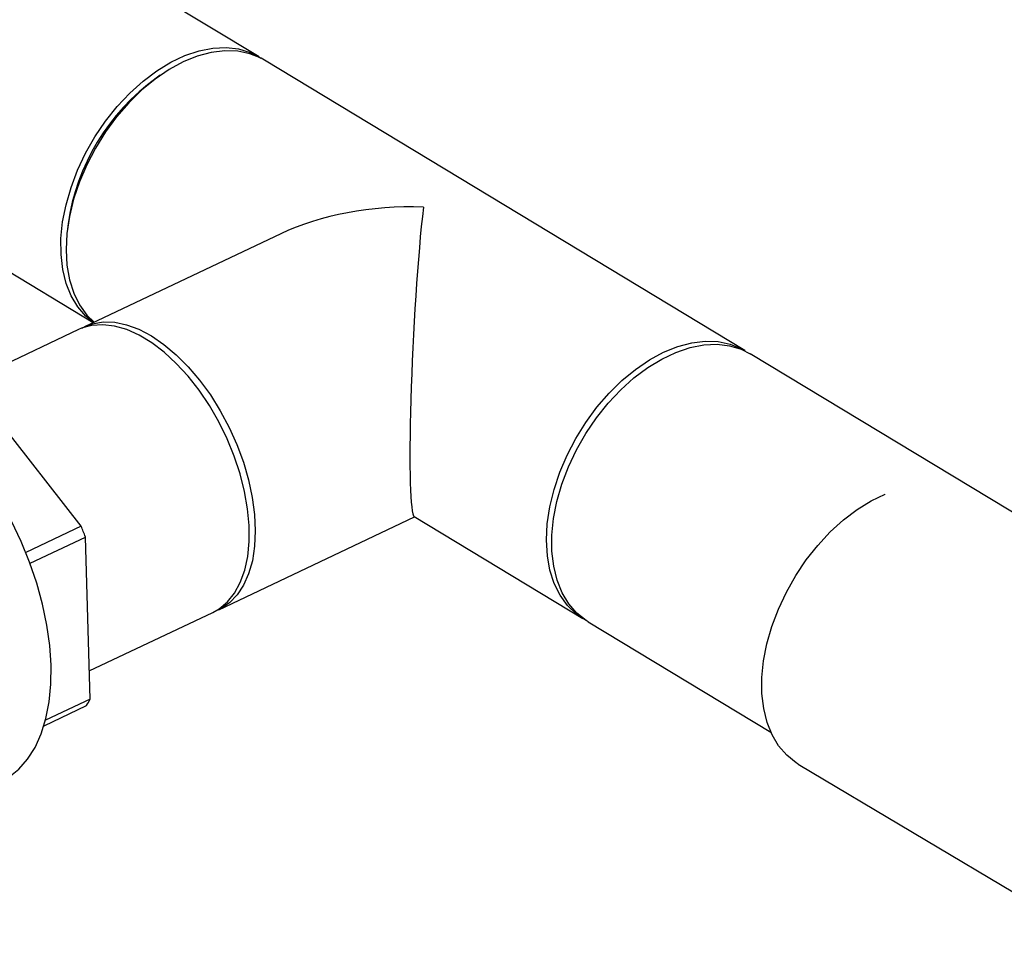
# Model space of a CAD drawing. Extents: x 19.1 to 29.8, y 0.6 to 8.7.
# Drawn here: x 23.7 to 23.8, y 3.6 to 3.8 of the extents above; entities that cross this region are included whole.
import ezdxf

# ---------------------------------------------------------------- set-up
doc = ezdxf.new("R2010")
doc.units = 0
doc.header["$MEASUREMENT"] = 0
doc.layers.get('0').update_dxf_attribs({"linetype": 'CONTINUOUS'})
doc.layers.add('D7', color=7, linetype='CONTINUOUS')

# ---------------------------------------------------------------- blocks, each defined once
blk = doc.blocks.new('A$C573645E7')
for p, q in [((4.080388871146717, 0.7487260149299644), (3.997928650833998, 0.7985724812650599)), ((3.977451481165716, 0.7646974235854147), (4.059423766390331, 0.7151459096510138)), ((4.141787135767665, 0.7116113126061707), (4.081055494012318, 0.7483230473644866)), ((4.067896967277981, 0.7464149703792042), (4.067378902859936, 0.7460532816222578)), ((4.056231694590068, 0.7276126314139528), (4.056152219193272, 0.7269858195127838)), ((4.083139870120824, 0.7263819365161863), (4.058331853087289, 0.7146285916570099)), ((4.057577171034936, 0.7142710444008813), (4.043437583422019, 0.7075721031208744)), ((4.210369934778733, 0.6701536234427516), (4.142453758633259, 0.7112083450406939)), ((4.057899408885255, 0.689417536675041), (4.043932985418977, 0.7072863231033661)), ((4.075279469703197, 0.6788569226791292), (4.100045554971075, 0.6905904014401152)), ((4.100005846424601, 0.6906144049016341), (4.121309966099382, 0.6777362549265273)), ((4.057899408885255, 0.689417536675041), (4.050896596070928, 0.6860997997563762)), ((4.051428888036988, 0.6847293376920653), (4.058421907525037, 0.6880424348065537)), ((4.059027538732835, 0.6675607680770703), (4.058421907525037, 0.6880424348065537)), ((4.058922663151073, 0.6711075250573018), (4.074524787650844, 0.6784993754230007)), ((4.121976588964976, 0.6773332873610496), (4.145071986692557, 0.6633723258094353)), ((4.059027538732835, 0.6675607680770703), (4.053396042420474, 0.6648927225761767)), ((4.05319557671514, 0.6641863450805978), (4.058570187010773, 0.6667326851690785)), ((4.148535311336531, 0.6593424945438509), (4.187629666680714, 0.6360504436840992))]:
    blk.add_line(p, q)
at = {"flags": 128}
for points in [[(4.059444945391249, 0.7151559436695019), (4.058490874179597, 0.7159443500271188), (4.057470563616597, 0.7171240075437773), (4.056635151962759, 0.7185175061791718), (4.055996821401173, 0.7201045255853131), (4.055564880228822, 0.7218619234456014), (4.055345627120651, 0.7237640729419192), (4.055342259280678, 0.7257832364513446), (4.055554825819605, 0.7278899700231474), (4.055980227038638, 0.7300535527378997), (4.056612259630079, 0.7322424346876577), (4.057441707135531, 0.7344246970446626), (4.058456474342613, 0.7365685175097187), (4.059641763660387, 0.7386426343529848), (4.060980290901568, 0.7406168022803801), (4.062452537324866, 0.7424622334780846), (4.064037034262228, 0.7441520174036889), (4.065710676180331, 0.7456615132024922), (4.067449057611292, 0.7469687090266612), (4.069226829039351, 0.7480545430175312), (4.071018066553904, 0.7489031812704301), (4.072796649878462, 0.7495022487286622), (4.074536643263144, 0.7498430096397053), (4.076212673686264, 0.749920494942149), (4.077800300850171, 0.749733574725802), (4.079276373575794, 0.7492849747083277), (4.080619367398953, 0.748581236488139)], [(4.081055494012318, 0.7483230473644866), (4.080632401185909, 0.7485614746333393), (4.07922029159414, 0.74913869686283), (4.077685641763971, 0.7494570377754739), (4.076050830345672, 0.7495118552439237), (4.074339696570981, 0.7493023499060509), (4.072577192623477, 0.7488315768214475), (4.070789019779525, 0.7481064009217739), (4.069001253625814, 0.7471373969046038), (4.067239963818551, 0.7459386950305129), (4.065530833929209, 0.7445277750720667), (4.063898786920205, 0.7429252114193741), (4.062367621711978, 0.7411543730591532), (4.060959666141144, 0.7392410828022733), (4.059695451370374, 0.7372132407290373), (4.058593412497778, 0.7351004173431726), (4.057669619731698, 0.7329334223673101), (4.056937544050868, 0.7307438554678463), (4.056407860767202, 0.7285636454606514), (4.056088293855716, 0.7264245847170336), (4.055983503321592, 0.7243578655593819), (4.056095017246776, 0.722393625406859), (4.056421209507128, 0.7205605073039738), (4.05695732348498, 0.718885242240491), (4.057695541431308, 0.7173922593533995), (4.058625098466131, 0.7161033296951018), (4.059535872600463, 0.7151990224389806)], [(4.075296186932107, 0.7026080928305003), (4.074109638173098, 0.7046629540219582), (4.072805576021835, 0.7065971070644359), (4.071403016640957, 0.7083823476512414), (4.069922412504539, 0.7099926429546066), (4.068385354154913, 0.7114045112429377), (4.066814255363973, 0.7125973642973422), (4.065232026289905, 0.7135538076342156), (4.063661739395464, 0.7142598941559832), (4.062126292999558, 0.7147053275311883), (4.060648077368164, 0.714883612338193), (4.059248648213831, 0.7147921487830491), (4.05794841236488, 0.714432270610347), (4.057577171034936, 0.7142710444008813)], [(4.057997527409754, 0.7144575782558729), (4.05809616332175, 0.7145107120586722), (4.059339590900926, 0.7150030719069314), (4.060691890600047, 0.715229155247652), (4.062133342844362, 0.7151856652766266), (4.063642928014303, 0.7148732361755687), (4.06519863295879, 0.7142964238642957), (4.066777771996598, 0.7134636395651786), (4.068357317724633, 0.712387027148564), (4.06991423680936, 0.7110822860478052), (4.071425825864651, 0.7095684423261712), (4.072870042518275, 0.7078675712340061), (4.074225826839324, 0.7060044753018602), (4.075473408439443, 0.7040063226637496), (4.076594594769588, 0.7019022508845882), (4.077573036408381, 0.6997229420688704), (4.078394465473465, 0.6975001754465069), (4.07904690367937, 0.6952663639600889), (4.079520837007898, 0.693054081611189), (4.079809354443917, 0.6908955884580834), (4.079908248753512, 0.6888223601914465), (4.07981607783497, 0.6868646291479088), (4.079534185747825, 0.6850509434545131), (4.079066683113481, 0.6834077507327319), (4.078420387173075, 0.6819590124325972), (4.077604722376741, 0.6807258544207997), (4.076631582953922, 0.6797262589179827), (4.075515159468736, 0.6789748022774678), (4.074864294376589, 0.6786784927600884)], [(4.121976588964976, 0.6773332873610496), (4.121746092712741, 0.677478065802875), (4.120555761666139, 0.6784266801378473), (4.11953545110314, 0.6796063376545058), (4.118700039449301, 0.6809998362899004), (4.118061708887716, 0.6825868556960408), (4.117629767715364, 0.6843442535563291), (4.117410514607187, 0.6862464030526478), (4.117407146767221, 0.6882655665620732), (4.117619713306148, 0.6903723001338751), (4.118045114525181, 0.6925358828486292), (4.118677147116621, 0.6947247647983872), (4.119506594622074, 0.6969070271553903), (4.120521361829155, 0.6990508476204473), (4.12170665114693, 0.7011249644637125), (4.123045178388111, 0.7030991323911087), (4.124517424811408, 0.7049445635888141), (4.12610192174877, 0.7066343475144183), (4.127775563666866, 0.7081438433132217), (4.129513945097834, 0.7094510391373907), (4.131291716525894, 0.7105368731282606), (4.133082954040439, 0.7113855113811578), (4.134861537365005, 0.7119845788393908), (4.13660153074968, 0.7123253397504339), (4.138277561172806, 0.7124028250528784), (4.139865188336714, 0.7122159048365315), (4.14134126106233, 0.7117673048190571), (4.142453758633259, 0.7112083450406939)], [(4.131520661534879, 0.7113946661634589), (4.133308834378823, 0.7121198420631316), (4.135071338326327, 0.712590615147735), (4.136782472101018, 0.7128001204856069), (4.138417283519324, 0.712745303017158), (4.139951933349487, 0.7124269621045141), (4.141364042941255, 0.7118497398750225), (4.141787135767665, 0.7116113126061707)], [(4.121645048842907, 0.6775446493603692), (4.120464081310054, 0.6783255140041149), (4.119356740221477, 0.6793915949367859), (4.118427183186654, 0.6806805245950844), (4.117688965240326, 0.6821735074821742), (4.117152851262475, 0.6838487725456588), (4.116826659002122, 0.685681890648544), (4.116715145076938, 0.6876461308010651), (4.116819935611069, 0.6897128499587177), (4.117139502522548, 0.6918519107023364), (4.117669185806214, 0.6940321207095312), (4.118401261487044, 0.696221687608995), (4.119325054253125, 0.6983886825848558), (4.12042709312572, 0.7005015059707205), (4.121691307896498, 0.7025293480439574), (4.123099263467324, 0.7044426383008364), (4.124630428675559, 0.706213476661059), (4.126262475684563, 0.7078160403137508), (4.127971605573897, 0.709226960272197), (4.12973289538116, 0.7104256621462888), (4.131520661534879, 0.7113946661634589)], [(4.054099925512013, 0.671832343358389), (4.053930665129926, 0.674329743167978), (4.053569168574946, 0.6769089908397437), (4.053019267800479, 0.6795427457067209), (4.052286791891547, 0.6822030893121198), (4.051379505274987, 0.6848618213519071), (4.050307025414646, 0.6874907586050476), (4.049080720863849, 0.6900620336826524), (4.047713590755905, 0.6925483904292431), (4.046220127010059, 0.6949234728447724), (4.044616160713538, 0.6971621044647822), (4.042918694308121, 0.6992405552371963), (4.041145721359968, 0.7011367930667696), (4.039316035823411, 0.7028307173607793), (4.037449032820291, 0.7043043721003102), (4.035564503046913, 0.7055421361785204), (4.033682422987688, 0.7065308889882598), (4.031822743159445, 0.7072601495037762), (4.030005176631001, 0.7077221873821831), (4.028687995519761, 0.7078898231413469)], [(4.074524787650844, 0.6784993754230007), (4.075335628497918, 0.6789611941696618), (4.076382319583047, 0.6798383205107772), (4.077278356463324, 0.6809567377597112), (4.078010672903332, 0.6823001368745185), (4.078568590080344, 0.6838489280710336), (4.078943972305602, 0.6855805264860368), (4.079131345660976, 0.6874696815154184), (4.079127977821003, 0.6894888450248438), (4.078933917896386, 0.6916085730635828), (4.078551995717817, 0.6937979552236211), (4.077987780570652, 0.6960250653830045), (4.077249499982258, 0.6982574272605957), (4.076347919746063, 0.7004624879933772), (4.075296186932107, 0.7026080928305003)], [(4.148535311336531, 0.6593424945438509), (4.148263105297197, 0.6595123050005096), (4.147080343718514, 0.6604563767215321), (4.146066517548441, 0.6616321428030076), (4.145236410655492, 0.6630224579278732), (4.144602127867394, 0.6646070481708914), (4.144172918455482, 0.6663628066381335), (4.143955041259474, 0.6682641304175228), (4.143951673419501, 0.6702832939269481), (4.144162864046265, 0.6723908532156795), (4.144585533504859, 0.6745560753234798), (4.145213518322812, 0.6767473864363591), (4.146037661067375, 0.6789328323038912), (4.14704594388153, 0.6810805442041321), (4.148223663731386, 0.6831592036613472), (4.149553646809544, 0.685138499139919), (4.151016498967863, 0.6869895680547842), (4.152590888527811, 0.6886854176529216), (4.154253857344393, 0.6902013186284677), (4.155981155587583, 0.6915151657316869), (4.157747595359453, 0.6926078001132883), (4.159527417990468, 0.6934632887035921), (4.159529885731601, 0.6934643051506173)], [(4.047642209741205, 0.6570461910930927), (4.048744891609992, 0.6576711249922607), (4.050008407226073, 0.6586888767911745), (4.051121263578786, 0.6599542735268482), (4.052071664113946, 0.6614539016790921), (4.052849534349441, 0.6631718648164266), (4.053446628667267, 0.6650899521022158), (4.05385661771912, 0.6671878313340684), (4.054075155519051, 0.669443264470237), (4.054099925512013, 0.671832343358389)]]:
    blk.add_lwpolyline(points, dxfattribs=at)
for centre, radius, start, end in [((4.083593309311091, 0.7236622988110408), 0.02764530860408901, 125.9101368354824, 171.7846894152795), ((4.016966810916863, 0.673077524153201), 0.04407350208068718, 19.84911866496359, 21.76154548948446), ((4.048543418052027, 0.6728108277699363), 0.01172518286545502, 328.7761105408318, 333.3999862921975)]:
    blk.add_arc(centre, radius, start, end)
for major_axis, ratio, start_param, end_param in [((0.02792320787269465, -0.001415090820618418), 0.5975243277391592, 1.602066713703768, 2.303222760652528), ((0.00113661914408107, 0.02242827963394794), 0.05821249642918289, 0.7324264338573635, 3.110322266680983)]:
    blk.add_ellipse((4.101182730055847, 0.713029651145507), major_axis=major_axis, ratio=ratio, start_param=start_param, end_param=end_param)

msp = doc.modelspace()

# ---------------------------------------------------------------- block references
at = {"layer": 'D7', "color": 7, "linetype": 'CONTINUOUS'}
msp.add_blockref('A$C573645E7', (19.64027366220055, 3.000850380085994), dxfattribs=at)

doc.saveas('drawing.dxf')
